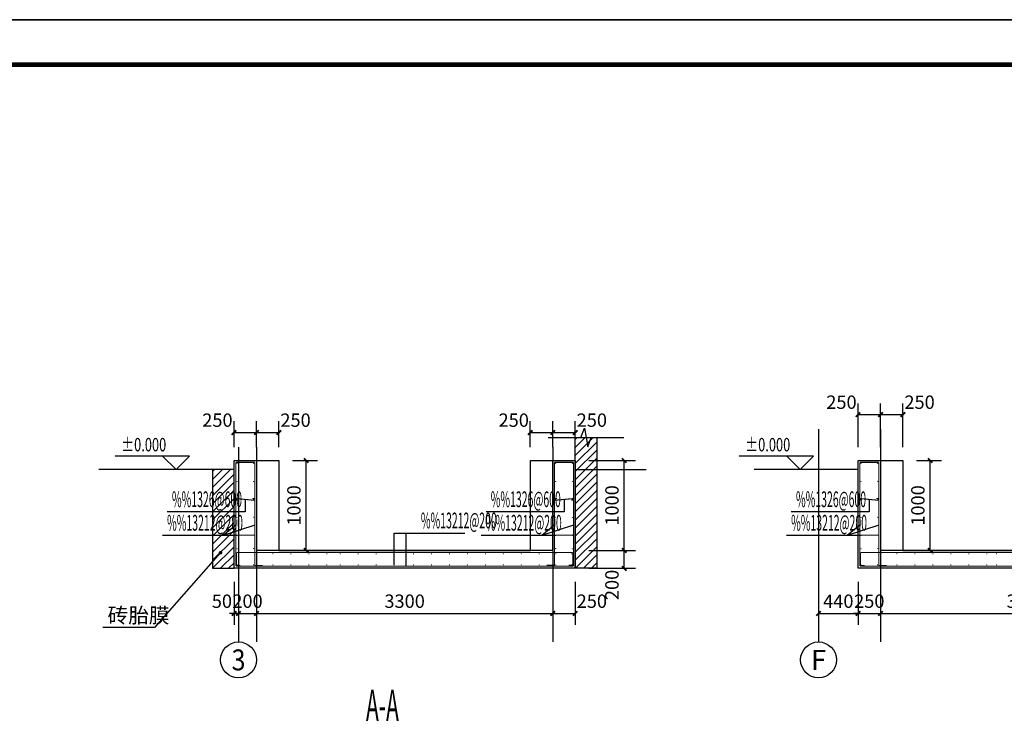
# Model space of a CAD drawing. Units: millimetres. Extents: x 39829 to 383233, y -209105 to -135112.
# Drawn here: x 104287 to 115253, y -187240 to -179405 of the extents above; entities that cross this region are included whole.
import ezdxf
from ezdxf.enums import TextEntityAlignment as Align

# ---------------------------------------------------------------- set-up
doc = ezdxf.new("R2010")
doc.units = ezdxf.units.MM
doc.header["$LTSCALE"] = 100
for name, color, linetype in [('AXIS_TEXT', 7, 'Continuous'), ('DIM_ELEV', 3, 'Continuous'), ('DIM_LEAD', 3, 'Continuous'), ('DIM_SYMB', 3, 'Continuous'), ('DOTE', 1, 'Continuous'), ('PUB_DIM', 3, 'Continuous'), ('PUB_TEXT', 7, 'Continuous'), ('tk', 7, 'Continuous'), ('基坑', 70, 'Continuous')]:
    doc.layers.add(name, color=color, linetype=linetype)
doc.layers.add('BEAM', color=4, linetype='Continuous', lineweight=25)
doc.styles.add('_TCH_AXIS', font='COMPLEX', dxfattribs={"bigfont": 'GBCBIG'})
doc.styles.add('_TCH_DIM', font='SIMPLEX', dxfattribs={"bigfont": 'GBCBIG'})
doc.styles.add('_TCH_DIM_T3', font='SIMPLEX', dxfattribs={"width": 0.705882, "bigfont": 'GBCBIG'})
doc.styles.add('样式 1', font='南浔小字体－钢筋', dxfattribs={"width": 0.7, "bigfont": '南浔大字体'})
doc.dimstyles.new('_TCH_ARCH&&50', dxfattribs={"dimtxt": 148.75, "dimasz": 50, "dimexe": 125, "dimexo": 150, "dimgap": 63.125, "dimtad": 1, "dimdec": 0, "dimzin": 0, "dimdsep": 46, "dimtxsty": '_TCH_DIM_T3', "dimblk": 'ARCHTICK', "dimcen": 0.09, "dimclrt": 7, "dimazin": 2, "dimtfac": 1, "dimtdec": 0, "dimtix": 1, "dimtmove": 2, "dimatfit": 3, "dimfxl": 0, "dimtolj": 1, "dimtzin": 0, "dimarcsym": 0})
pattern_1 = [(45, (0, 0), (-44.90128, 44.90128), [])]

# ---------------------------------------------------------------- blocks, each defined once
blk = doc.blocks.new('TK-2')
at = {"layer": 'BEAM'}
for points in [[(87373, 187800), (171473, 187800), (171473, 128400), (87373, 128400)], [(96873, 186800), (170473, 186800), (170473, 129400), (96873, 129400)]]:
    blk.add_lwpolyline(points, close=True, dxfattribs=at)
blk = doc.blocks.new('A1')
at = {"layer": 'tk', "color": 4}
blk.add_lwpolyline([(142454, 108335), (226554, 108335), (226554, 167735), (142454, 167735)], close=True, dxfattribs=at)
at = {"layer": 'tk', "color": 4, "const_width": 100}
blk.add_lwpolyline([(145454, 166735), (225554, 166735), (225554, 109335), (145454, 109335)], close=True, dxfattribs=at)
blk = doc.blocks.new('_ArchTick')
at = {"const_width": 0.4}
blk.add_lwpolyline([(-0.5, -0.5), (0.5, 0.5)], dxfattribs=at)
blk = doc.blocks.new('*D350')
at = {"layer": 'Defpoints', "color": 0, "transparency": 16777216}
for p in [(106674, -185514), (106724, -185514), (106724, -186017)]:
    blk.add_point(p, dxfattribs=at)
at = {"layer": 'PUB_DIM', "color": 0, "lineweight": -2, "transparency": 16777216}
for p, q in [((106674, -185664), (106674, -186142)), ((106724, -185664), (106724, -186142)), ((106674, -186017), (106624, -186017)), ((106674, -186017), (106724, -186017)), ((106724, -186017), (106774, -186017))]:
    blk.add_line(p, q, dxfattribs=at)
at = {"layer": 'PUB_DIM', "color": 0, "lineweight": -2, "transparency": 16777216, "xscale": 50, "yscale": 50, "zscale": 50}
blk.add_blockref('_ArchTick', (106674, -186017), dxfattribs=at)
at = {"layer": 'PUB_DIM', "color": 0, "lineweight": -2, "transparency": 16777216, "xscale": 50, "yscale": 50, "zscale": 50, "rotation": 180}
blk.add_blockref('_ArchTick', (106724, -186017), dxfattribs=at)
at = {"layer": 'PUB_DIM', "color": 7, "transparency": 16777216, "insert": (106539, -185880), "char_height": 148.8, "attachment_point": 5, "style": '_TCH_DIM_T3'}
blk.add_mtext('\\A1;50', dxfattribs=at)
blk = doc.blocks.new('*D351')
at = {"layer": 'Defpoints', "color": 0, "transparency": 16777216}
for p in [(106724, -185514), (106924, -185514), (106924, -186017)]:
    blk.add_point(p, dxfattribs=at)
at = {"layer": 'PUB_DIM', "color": 0, "lineweight": -2, "transparency": 16777216}
for p, q in [((106724, -185664), (106724, -186142)), ((106924, -185664), (106924, -186142)), ((106724, -186017), (106674, -186017)), ((106724, -186017), (106924, -186017)), ((106924, -186017), (106974, -186017))]:
    blk.add_line(p, q, dxfattribs=at)
at = {"layer": 'PUB_DIM', "color": 0, "lineweight": -2, "transparency": 16777216, "xscale": 50, "yscale": 50, "zscale": 50}
blk.add_blockref('_ArchTick', (106724, -186017), dxfattribs=at)
at = {"layer": 'PUB_DIM', "color": 0, "lineweight": -2, "transparency": 16777216, "xscale": 50, "yscale": 50, "zscale": 50, "rotation": 180}
blk.add_blockref('_ArchTick', (106924, -186017), dxfattribs=at)
at = {"layer": 'PUB_DIM', "color": 7, "transparency": 16777216, "insert": (106824, -185880), "char_height": 148.8, "attachment_point": 5, "style": '_TCH_DIM_T3'}
blk.add_mtext('\\A1;200', dxfattribs=at)
blk = doc.blocks.new('*D352')
at = {"layer": 'Defpoints', "color": 0, "transparency": 16777216}
for p in [(106924, -185514), (110224, -185514), (110224, -186017)]:
    blk.add_point(p, dxfattribs=at)
at = {"layer": 'PUB_DIM', "color": 0, "lineweight": -2, "transparency": 16777216}
for p, q in [((106924, -185664), (106924, -186142)), ((110224, -185664), (110224, -186142)), ((106924, -186017), (110224, -186017))]:
    blk.add_line(p, q, dxfattribs=at)
at = {"layer": 'PUB_DIM', "color": 0, "lineweight": -2, "transparency": 16777216, "xscale": 50, "yscale": 50, "zscale": 50, "rotation": 180}
blk.add_blockref('_ArchTick', (106924, -186017), dxfattribs=at)
at = {"layer": 'PUB_DIM', "color": 0, "lineweight": -2, "transparency": 16777216, "xscale": 50, "yscale": 50, "zscale": 50}
blk.add_blockref('_ArchTick', (110224, -186017), dxfattribs=at)
at = {"layer": 'PUB_DIM', "color": 7, "transparency": 16777216, "insert": (108574, -185880), "char_height": 148.8, "attachment_point": 5, "style": '_TCH_DIM_T3'}
blk.add_mtext('\\A1;3300', dxfattribs=at)
blk = doc.blocks.new('*D353')
at = {"layer": 'Defpoints', "color": 0, "transparency": 16777216}
for p in [(110224, -185514), (110474, -185514), (110474, -186017)]:
    blk.add_point(p, dxfattribs=at)
at = {"layer": 'PUB_DIM', "color": 0, "lineweight": -2, "transparency": 16777216}
for p, q in [((110224, -185664), (110224, -186142)), ((110474, -185664), (110474, -186142)), ((110224, -186017), (110474, -186017))]:
    blk.add_line(p, q, dxfattribs=at)
at = {"layer": 'PUB_DIM', "color": 0, "lineweight": -2, "transparency": 16777216, "xscale": 50, "yscale": 50, "zscale": 50, "rotation": 180}
blk.add_blockref('_ArchTick', (110224, -186017), dxfattribs=at)
at = {"layer": 'PUB_DIM', "color": 0, "lineweight": -2, "transparency": 16777216, "xscale": 50, "yscale": 50, "zscale": 50}
blk.add_blockref('_ArchTick', (110474, -186017), dxfattribs=at)
at = {"layer": 'PUB_DIM', "color": 7, "transparency": 16777216, "insert": (110659, -185880), "char_height": 148.8, "attachment_point": 5, "style": '_TCH_DIM_T3'}
blk.add_mtext('\\A1;250', dxfattribs=at)
blk = doc.blocks.new('*D354')
at = {"layer": 'Defpoints', "color": 0, "transparency": 16777216}
for p in [(107174, -184002), (106924, -184314), (107174, -184314)]:
    blk.add_point(p, dxfattribs=at)
at = {"layer": 'PUB_DIM', "color": 0, "lineweight": -2, "transparency": 16777216}
for p, q in [((106924, -184164), (106924, -183877)), ((107174, -184164), (107174, -183877)), ((106924, -184002), (107174, -184002))]:
    blk.add_line(p, q, dxfattribs=at)
at = {"layer": 'PUB_DIM', "color": 0, "lineweight": -2, "transparency": 16777216, "xscale": 50, "yscale": 50, "zscale": 50, "rotation": 180}
blk.add_blockref('_ArchTick', (106924, -184002), dxfattribs=at)
at = {"layer": 'PUB_DIM', "color": 0, "lineweight": -2, "transparency": 16777216, "xscale": 50, "yscale": 50, "zscale": 50}
blk.add_blockref('_ArchTick', (107174, -184002), dxfattribs=at)
at = {"layer": 'PUB_DIM', "color": 7, "transparency": 16777216, "insert": (107359, -183864), "char_height": 148.8, "attachment_point": 5, "style": '_TCH_DIM_T3'}
blk.add_mtext('\\A1;250', dxfattribs=at)
blk = doc.blocks.new('*D355')
at = {"layer": 'Defpoints', "color": 0, "transparency": 16777216}
for p in [(106924, -184002), (106674, -184314), (106924, -184314)]:
    blk.add_point(p, dxfattribs=at)
at = {"layer": 'PUB_DIM', "color": 0, "lineweight": -2, "transparency": 16777216}
for p, q in [((106674, -184164), (106674, -183877)), ((106924, -184164), (106924, -183877)), ((106674, -184002), (106924, -184002))]:
    blk.add_line(p, q, dxfattribs=at)
at = {"layer": 'PUB_DIM', "color": 0, "lineweight": -2, "transparency": 16777216, "xscale": 50, "yscale": 50, "zscale": 50, "rotation": 180}
blk.add_blockref('_ArchTick', (106674, -184002), dxfattribs=at)
at = {"layer": 'PUB_DIM', "color": 0, "lineweight": -2, "transparency": 16777216, "xscale": 50, "yscale": 50, "zscale": 50}
blk.add_blockref('_ArchTick', (106924, -184002), dxfattribs=at)
at = {"layer": 'PUB_DIM', "color": 7, "transparency": 16777216, "insert": (106489, -183864), "char_height": 148.8, "attachment_point": 5, "style": '_TCH_DIM_T3'}
blk.add_mtext('\\A1;250', dxfattribs=at)
blk = doc.blocks.new('*D356')
at = {"layer": 'Defpoints', "color": 0, "transparency": 16777216}
for p in [(110224, -184002), (109974, -184314), (110224, -184314)]:
    blk.add_point(p, dxfattribs=at)
at = {"layer": 'PUB_DIM', "color": 0, "lineweight": -2, "transparency": 16777216}
for p, q in [((109974, -184164), (109974, -183877)), ((110224, -184164), (110224, -183877)), ((109974, -184002), (110224, -184002))]:
    blk.add_line(p, q, dxfattribs=at)
at = {"layer": 'PUB_DIM', "color": 0, "lineweight": -2, "transparency": 16777216, "xscale": 50, "yscale": 50, "zscale": 50, "rotation": 180}
blk.add_blockref('_ArchTick', (109974, -184002), dxfattribs=at)
at = {"layer": 'PUB_DIM', "color": 0, "lineweight": -2, "transparency": 16777216, "xscale": 50, "yscale": 50, "zscale": 50}
blk.add_blockref('_ArchTick', (110224, -184002), dxfattribs=at)
at = {"layer": 'PUB_DIM', "color": 7, "transparency": 16777216, "insert": (109789, -183864), "char_height": 148.8, "attachment_point": 5, "style": '_TCH_DIM_T3'}
blk.add_mtext('\\A1;250', dxfattribs=at)
blk = doc.blocks.new('*D357')
at = {"layer": 'Defpoints', "color": 0, "transparency": 16777216}
for p in [(110474, -184002), (110224, -184314), (110474, -184314)]:
    blk.add_point(p, dxfattribs=at)
at = {"layer": 'PUB_DIM', "color": 0, "lineweight": -2, "transparency": 16777216}
for p, q in [((110224, -184164), (110224, -183877)), ((110474, -184164), (110474, -183877)), ((110224, -184002), (110474, -184002))]:
    blk.add_line(p, q, dxfattribs=at)
at = {"layer": 'PUB_DIM', "color": 0, "lineweight": -2, "transparency": 16777216, "xscale": 50, "yscale": 50, "zscale": 50, "rotation": 180}
blk.add_blockref('_ArchTick', (110224, -184002), dxfattribs=at)
at = {"layer": 'PUB_DIM', "color": 0, "lineweight": -2, "transparency": 16777216, "xscale": 50, "yscale": 50, "zscale": 50}
blk.add_blockref('_ArchTick', (110474, -184002), dxfattribs=at)
at = {"layer": 'PUB_DIM', "color": 7, "transparency": 16777216, "insert": (110659, -183864), "char_height": 148.8, "attachment_point": 5, "style": '_TCH_DIM_T3'}
blk.add_mtext('\\A1;250', dxfattribs=at)
blk = doc.blocks.new('*D358')
at = {"layer": 'Defpoints', "color": 0, "transparency": 16777216}
for p in [(110474, -184314), (111020, -184314), (110474, -185314)]:
    blk.add_point(p, dxfattribs=at)
at = {"layer": 'PUB_DIM', "color": 0, "lineweight": -2, "transparency": 16777216}
for p, q in [((110624, -184314), (111145, -184314)), ((111020, -185314), (111020, -184314)), ((110624, -185314), (111145, -185314))]:
    blk.add_line(p, q, dxfattribs=at)
at = {"layer": 'PUB_DIM', "color": 0, "lineweight": -2, "transparency": 16777216, "xscale": 50, "yscale": 50, "zscale": 50}
for p, rotation in [((111020, -184314), 90), ((111020, -185314), 270)]:
    blk.add_blockref('_ArchTick', p, dxfattribs=dict(at, rotation=rotation))
at = {"layer": 'PUB_DIM', "color": 7, "transparency": 16777216, "insert": (110883, -184814), "char_height": 148.8, "attachment_point": 5, "rotation": 90, "style": '_TCH_DIM_T3'}
blk.add_mtext('\\A1;1000', dxfattribs=at)
blk = doc.blocks.new('*D359')
at = {"layer": 'Defpoints', "color": 0, "transparency": 16777216}
for p in [(110474, -185314), (111020, -185314), (110474, -185514)]:
    blk.add_point(p, dxfattribs=at)
at = {"layer": 'PUB_DIM', "color": 0, "lineweight": -2, "transparency": 16777216}
for p, q in [((110624, -185314), (111145, -185314)), ((111020, -185514), (111020, -185314)), ((110624, -185514), (111145, -185514))]:
    blk.add_line(p, q, dxfattribs=at)
at = {"layer": 'PUB_DIM', "color": 0, "lineweight": -2, "transparency": 16777216, "xscale": 50, "yscale": 50, "zscale": 50}
for p, rotation in [((111020, -185314), 90), ((111020, -185514), 270)]:
    blk.add_blockref('_ArchTick', p, dxfattribs=dict(at, rotation=rotation))
at = {"layer": 'PUB_DIM', "color": 7, "transparency": 16777216, "insert": (110883, -185699), "char_height": 148.8, "attachment_point": 5, "rotation": 90, "style": '_TCH_DIM_T3'}
blk.add_mtext('\\A1;200', dxfattribs=at)
blk = doc.blocks.new('*D360')
at = {"layer": 'Defpoints', "color": 0, "transparency": 16777216}
for p in [(107174, -184314), (107478, -184314), (107174, -185314)]:
    blk.add_point(p, dxfattribs=at)
at = {"layer": 'PUB_DIM', "color": 0, "lineweight": -2, "transparency": 16777216}
for p, q in [((107324, -184314), (107603, -184314)), ((107478, -185314), (107478, -184314)), ((107324, -185314), (107603, -185314))]:
    blk.add_line(p, q, dxfattribs=at)
at = {"layer": 'PUB_DIM', "color": 0, "lineweight": -2, "transparency": 16777216, "xscale": 50, "yscale": 50, "zscale": 50}
for p, rotation in [((107478, -184314), 90), ((107478, -185314), 270)]:
    blk.add_blockref('_ArchTick', p, dxfattribs=dict(at, rotation=rotation))
at = {"layer": 'PUB_DIM', "color": 7, "transparency": 16777216, "insert": (107341, -184814), "char_height": 148.8, "attachment_point": 5, "rotation": 90, "style": '_TCH_DIM_T3'}
blk.add_mtext('\\A1;1000', dxfattribs=at)
blk = doc.blocks.new('*D361')
at = {"layer": 'Defpoints', "color": 0, "transparency": 16777216}
for p in [(113184, -185514), (113624, -185514), (113624, -186017)]:
    blk.add_point(p, dxfattribs=at)
at = {"layer": 'PUB_DIM', "color": 0, "lineweight": -2, "transparency": 16777216}
for p, q in [((113184, -185664), (113184, -186142)), ((113624, -185664), (113624, -186142)), ((113184, -186017), (113624, -186017))]:
    blk.add_line(p, q, dxfattribs=at)
at = {"layer": 'PUB_DIM', "color": 0, "lineweight": -2, "transparency": 16777216, "xscale": 50, "yscale": 50, "zscale": 50, "rotation": 180}
blk.add_blockref('_ArchTick', (113184, -186017), dxfattribs=at)
at = {"layer": 'PUB_DIM', "color": 0, "lineweight": -2, "transparency": 16777216, "xscale": 50, "yscale": 50, "zscale": 50}
blk.add_blockref('_ArchTick', (113624, -186017), dxfattribs=at)
at = {"layer": 'PUB_DIM', "color": 7, "transparency": 16777216, "insert": (113404, -185880), "char_height": 148.8, "attachment_point": 5, "style": '_TCH_DIM_T3'}
blk.add_mtext('\\A1;440', dxfattribs=at)
blk = doc.blocks.new('*D362')
at = {"layer": 'Defpoints', "color": 0, "transparency": 16777216}
for p in [(113624, -185514), (113874, -185514), (113874, -186017)]:
    blk.add_point(p, dxfattribs=at)
at = {"layer": 'PUB_DIM', "color": 0, "lineweight": -2, "transparency": 16777216}
for p, q in [((113624, -185664), (113624, -186142)), ((113874, -185664), (113874, -186142)), ((113624, -186017), (113574, -186017)), ((113624, -186017), (113874, -186017)), ((113874, -186017), (113924, -186017))]:
    blk.add_line(p, q, dxfattribs=at)
at = {"layer": 'PUB_DIM', "color": 0, "lineweight": -2, "transparency": 16777216, "xscale": 50, "yscale": 50, "zscale": 50}
blk.add_blockref('_ArchTick', (113624, -186017), dxfattribs=at)
at = {"layer": 'PUB_DIM', "color": 0, "lineweight": -2, "transparency": 16777216, "xscale": 50, "yscale": 50, "zscale": 50, "rotation": 180}
blk.add_blockref('_ArchTick', (113874, -186017), dxfattribs=at)
at = {"layer": 'PUB_DIM', "color": 7, "transparency": 16777216, "insert": (113749, -185880), "char_height": 148.8, "attachment_point": 5, "style": '_TCH_DIM_T3'}
blk.add_mtext('\\A1;250', dxfattribs=at)
blk = doc.blocks.new('*D363')
at = {"layer": 'Defpoints', "color": 0, "transparency": 16777216}
for p in [(113874, -185514), (117134, -185514), (117134, -186017)]:
    blk.add_point(p, dxfattribs=at)
at = {"layer": 'PUB_DIM', "color": 0, "lineweight": -2, "transparency": 16777216}
for p, q in [((113874, -185664), (113874, -186142)), ((117134, -185664), (117134, -186142)), ((113874, -186017), (117134, -186017))]:
    blk.add_line(p, q, dxfattribs=at)
at = {"layer": 'PUB_DIM', "color": 0, "lineweight": -2, "transparency": 16777216, "xscale": 50, "yscale": 50, "zscale": 50, "rotation": 180}
blk.add_blockref('_ArchTick', (113874, -186017), dxfattribs=at)
at = {"layer": 'PUB_DIM', "color": 0, "lineweight": -2, "transparency": 16777216, "xscale": 50, "yscale": 50, "zscale": 50}
blk.add_blockref('_ArchTick', (117134, -186017), dxfattribs=at)
at = {"layer": 'PUB_DIM', "color": 7, "transparency": 16777216, "insert": (115504, -185880), "char_height": 148.8, "attachment_point": 5, "style": '_TCH_DIM_T3'}
blk.add_mtext('\\A1;3260', dxfattribs=at)
blk = doc.blocks.new('*D366')
at = {"layer": 'Defpoints', "color": 0, "transparency": 16777216}
for p in [(114124, -183802), (113874, -184314), (114124, -184314)]:
    blk.add_point(p, dxfattribs=at)
at = {"layer": 'PUB_DIM', "color": 0, "lineweight": -2, "transparency": 16777216}
for p, q in [((113874, -184164), (113874, -183677)), ((114124, -184164), (114124, -183677)), ((113874, -183802), (114124, -183802))]:
    blk.add_line(p, q, dxfattribs=at)
at = {"layer": 'PUB_DIM', "color": 0, "lineweight": -2, "transparency": 16777216, "xscale": 50, "yscale": 50, "zscale": 50, "rotation": 180}
blk.add_blockref('_ArchTick', (113874, -183802), dxfattribs=at)
at = {"layer": 'PUB_DIM', "color": 0, "lineweight": -2, "transparency": 16777216, "xscale": 50, "yscale": 50, "zscale": 50}
blk.add_blockref('_ArchTick', (114124, -183802), dxfattribs=at)
at = {"layer": 'PUB_DIM', "color": 7, "transparency": 16777216, "insert": (114309, -183664), "char_height": 148.8, "attachment_point": 5, "style": '_TCH_DIM_T3'}
blk.add_mtext('\\A1;250', dxfattribs=at)
blk = doc.blocks.new('*D367')
at = {"layer": 'Defpoints', "color": 0, "transparency": 16777216}
for p in [(113874, -183802), (113624, -184314), (113874, -184314)]:
    blk.add_point(p, dxfattribs=at)
at = {"layer": 'PUB_DIM', "color": 0, "lineweight": -2, "transparency": 16777216}
for p, q in [((113624, -184164), (113624, -183677)), ((113874, -184164), (113874, -183677)), ((113624, -183802), (113874, -183802))]:
    blk.add_line(p, q, dxfattribs=at)
at = {"layer": 'PUB_DIM', "color": 0, "lineweight": -2, "transparency": 16777216, "xscale": 50, "yscale": 50, "zscale": 50, "rotation": 180}
blk.add_blockref('_ArchTick', (113624, -183802), dxfattribs=at)
at = {"layer": 'PUB_DIM', "color": 0, "lineweight": -2, "transparency": 16777216, "xscale": 50, "yscale": 50, "zscale": 50}
blk.add_blockref('_ArchTick', (113874, -183802), dxfattribs=at)
at = {"layer": 'PUB_DIM', "color": 7, "transparency": 16777216, "insert": (113439, -183664), "char_height": 148.8, "attachment_point": 5, "style": '_TCH_DIM_T3'}
blk.add_mtext('\\A1;250', dxfattribs=at)
blk = doc.blocks.new('*D373')
at = {"layer": 'Defpoints', "color": 0, "transparency": 16777216}
for p in [(114124, -184314), (114428, -184314), (114124, -185314)]:
    blk.add_point(p, dxfattribs=at)
at = {"layer": 'PUB_DIM', "color": 0, "lineweight": -2, "transparency": 16777216}
for p, q in [((114274, -184314), (114553, -184314)), ((114428, -185314), (114428, -184314)), ((114274, -185314), (114553, -185314))]:
    blk.add_line(p, q, dxfattribs=at)
at = {"layer": 'PUB_DIM', "color": 0, "lineweight": -2, "transparency": 16777216, "xscale": 50, "yscale": 50, "zscale": 50}
for p, rotation in [((114428, -184314), 90), ((114428, -185314), 270)]:
    blk.add_blockref('_ArchTick', p, dxfattribs=dict(at, rotation=rotation))
at = {"layer": 'PUB_DIM', "color": 7, "transparency": 16777216, "insert": (114290, -184814), "char_height": 148.8, "attachment_point": 5, "rotation": 90, "style": '_TCH_DIM_T3'}
blk.add_mtext('\\A1;1000', dxfattribs=at)

msp = doc.modelspace()

# ---------------------------------------------------------------- hatches: boundary and pattern name
h = msp.add_hatch()
h.set_pattern_fill('ANSI31', color=250, scale=40)
h.set_pattern_definition(pattern_1)
h.paths.add_polyline_path([(110714.4, -185513.9), (110474.4, -185513.9), (110474.4, -184057.7), (110714.4, -184057.7)])
h = msp.add_hatch()
h.set_pattern_fill('ANSI31', color=256, scale=40)
h.set_pattern_definition(pattern_1)
h.paths.add_polyline_path([(106434.4, -185513.9), (106674.4, -185513.9), (106674.4, -184413.9), (106434.4, -184413.9)])

# ---------------------------------------------------------------- linework, layer by layer
for p, q in [((106674.4, -184413.9), (105166.7, -184413.9)), ((110474.4, -184413.9), (111263.5, -184413.9)), ((113624.4, -184413.9), (112466.5, -184413.9)), ((108590.3, -185486.1), (108590.3, -185121.3))]:
    msp.add_line(p, q)
at = {"color": 1}
for p, q in [((110244.4, -185484.3), (110157.2, -185484.3)), ((110454.4, -185483.9), (110403.1, -185483.9))]:
    msp.add_line(p, q, dxfattribs=at)
for points in [[(110714.4, -185513.9), (110474.4, -185513.9), (110474.4, -184057.7), (110714.4, -184057.7)], [(106434.4, -185513.9), (106674.4, -185513.9), (106674.4, -184413.9), (106434.4, -184413.9)]]:
    msp.add_lwpolyline(points, close=True)
for points in [[(106904.4, -184333.9, 12, 12, 0), (106694.4, -184333.9, 12, 12, 0)], [(110244.4, -184333.9, 12, 12, 0), (110454.4, -184333.9, 12, 12, 0)], [(113854.4, -184333.9, 12, 12, 0), (113644.4, -184333.9, 12, 12, 0)], [(110446.7, -185338.9, 12, 12, 0), (110446.7, -185474.9, 12, 12, 0)], [(110453.7, -185352.8, 12, 12, 0), (110453.7, -185488.9, 12, 12, 0)]]:
    msp.add_lwpolyline(points, format="xyseb", dxfattribs=at)
at = {"const_width": 6}
for points in [[(106704.1, -184347.2, 1), (106710.1, -184347.2, 1)], [(106704.1, -184347.2, 1), (106710.1, -184347.2, 1)], [(106889.7, -184345.5, 1), (106895.7, -184345.5, 1)], [(106889.7, -184345.5, 1), (106895.7, -184345.5, 1)], [(110259.2, -184345.5, -1), (110253.2, -184345.5, -1)], [(110259.2, -184345.5, -1), (110253.2, -184345.5, -1)], [(110444.8, -184347.2, -1), (110438.8, -184347.2, -1)], [(110444.8, -184347.2, -1), (110438.8, -184347.2, -1)], [(113654, -184347.2, 1), (113660, -184347.2, 1)], [(113654, -184347.2, 1), (113660, -184347.2, 1)], [(113839.6, -184345.5, 1), (113845.6, -184345.5, 1)], [(113839.6, -184345.5, 1), (113845.6, -184345.5, 1)], [(106704.1, -184547.2, 1), (106710.1, -184547.2, 1)], [(106889.7, -184545.5, 1), (106895.7, -184545.5, 1)], [(110259.2, -184545.5, -1), (110253.2, -184545.5, -1)], [(110444.8, -184547.2, -1), (110438.8, -184547.2, -1)], [(113654, -184547.2, 1), (113660, -184547.2, 1)], [(113839.6, -184545.5, 1), (113845.6, -184545.5, 1)], [(106704.1, -184747.2, 1), (106710.1, -184747.2, 1)], [(106889.7, -184745.5, 1), (106895.7, -184745.5, 1)], [(110259.2, -184745.5, -1), (110253.2, -184745.5, -1)], [(110444.8, -184747.2, -1), (110438.8, -184747.2, -1)], [(113654, -184747.2, 1), (113660, -184747.2, 1)], [(113839.6, -184745.5, 1), (113845.6, -184745.5, 1)], [(106704.1, -184947.2, 1), (106710.1, -184947.2, 1)], [(106889.7, -184945.5, 1), (106895.7, -184945.5, 1)], [(110259.2, -184945.5, -1), (110253.2, -184945.5, -1)], [(110444.8, -184947.2, -1), (110438.8, -184947.2, -1)], [(113654, -184947.2, 1), (113660, -184947.2, 1)], [(113839.6, -184945.5, 1), (113845.6, -184945.5, 1)], [(106704.1, -185147.2, 1), (106710.1, -185147.2, 1)], [(106889.7, -185145.5, 1), (106895.7, -185145.5, 1)], [(110259.2, -185145.5, -1), (110253.2, -185145.5, -1)], [(110444.8, -185147.2, -1), (110438.8, -185147.2, -1)], [(113654, -185147.2, 1), (113660, -185147.2, 1)], [(113839.6, -185145.5, 1), (113845.6, -185145.5, 1)], [(106704.1, -185296.6, 1), (106710.1, -185296.6, 1)], [(106889.7, -185294.9, 1), (106895.7, -185294.9, 1)], [(110259.2, -185294.9, -1), (110253.2, -185294.9, -1)], [(110444.8, -185296.6, -1), (110438.8, -185296.6, -1)], [(113654, -185296.6, 1), (113660, -185296.6, 1)], [(113839.6, -185294.9, 1), (113845.6, -185294.9, 1)], [(107104.1, -185352.2, 1), (107110.1, -185352.2, 1)], [(107304.1, -185352.2, 1), (107310.1, -185352.2, 1)], [(107504.1, -185352.2, 1), (107510.1, -185352.2, 1)], [(107704.1, -185352.2, 1), (107710.1, -185352.2, 1)], [(107854.1, -185352.2, 1), (107860.1, -185352.2, 1)], [(108054.1, -185352.2, 1), (108060.1, -185352.2, 1)], [(108254.1, -185352.2, 1), (108260.1, -185352.2, 1)], [(108454.1, -185352.2, 1), (108460.1, -185352.2, 1)], [(108670.4, -185352.2, 1), (108676.4, -185352.2, 1)], [(108870.4, -185352.2, 1), (108876.4, -185352.2, 1)], [(109070.4, -185352.2, 1), (109076.4, -185352.2, 1)], [(109270.4, -185352.2, 1), (109276.4, -185352.2, 1)], [(109470.4, -185352.2, 1), (109476.4, -185352.2, 1)], [(109670.4, -185352.2, 1), (109676.4, -185352.2, 1)], [(109870.4, -185352.2, 1), (109876.4, -185352.2, 1)], [(110070.4, -185352.2, 1), (110076.4, -185352.2, 1)], [(110254.2, -185352.2, 1), (110260.2, -185352.2, 1)], [(110433.6, -185352.2, 1), (110439.6, -185352.2, 1)], [(114054, -185352.2, 1), (114060, -185352.2, 1)], [(114254, -185352.2, 1), (114260, -185352.2, 1)], [(114454, -185352.2, 1), (114460, -185352.2, 1)], [(114654, -185352.2, 1), (114660, -185352.2, 1)], [(114854, -185352.2, 1), (114860, -185352.2, 1)], [(115054, -185352.2, 1), (115060, -185352.2, 1)], [(115164, -185352.2, 1), (115170, -185352.2, 1)], [(106704.1, -185475.8, 1), (106710.1, -185475.8, 1)], [(106887.8, -185475.8, 1), (106893.8, -185475.8, 1)], [(107104.1, -185475.8, 1), (107110.1, -185475.8, 1)], [(107304.1, -185475.8, 1), (107310.1, -185475.8, 1)], [(107504.1, -185475.8, 1), (107510.1, -185475.8, 1)], [(107704.1, -185475.8, 1), (107710.1, -185475.8, 1)], [(107854.1, -185475.8, 1), (107860.1, -185475.8, 1)], [(108054.1, -185475.8, 1), (108060.1, -185475.8, 1)], [(108254.1, -185475.8, 1), (108260.1, -185475.8, 1)], [(108454.1, -185475.8, 1), (108460.1, -185475.8, 1)], [(108670.4, -185475.8, 1), (108676.4, -185475.8, 1)], [(108870.4, -185475.8, 1), (108876.4, -185475.8, 1)], [(109070.4, -185475.8, 1), (109076.4, -185475.8, 1)], [(109270.4, -185475.8, 1), (109276.4, -185475.8, 1)], [(109470.4, -185475.8, 1), (109476.4, -185475.8, 1)], [(109670.4, -185475.8, 1), (109676.4, -185475.8, 1)], [(109870.4, -185475.8, 1), (109876.4, -185475.8, 1)], [(110070.4, -185475.8, 1), (110076.4, -185475.8, 1)], [(110254.2, -185475.8, 1), (110260.2, -185475.8, 1)], [(110433.6, -185475.8, 1), (110439.6, -185475.8, 1)], [(113654, -185475.8, 1), (113660, -185475.8, 1)], [(113837.7, -185475.8, 1), (113843.7, -185475.8, 1)], [(114054, -185475.8, 1), (114060, -185475.8, 1)], [(114254, -185475.8, 1), (114260, -185475.8, 1)], [(114454, -185475.8, 1), (114460, -185475.8, 1)], [(114654, -185475.8, 1), (114660, -185475.8, 1)], [(114854, -185475.8, 1), (114860, -185475.8, 1)], [(115054, -185475.8, 1), (115060, -185475.8, 1)], [(115164, -185475.8, 1), (115170, -185475.8, 1)]]:
    msp.add_lwpolyline(points, format="xyb", close=True, dxfattribs=at)
at = {"const_width": 12}
for points in [[(106718.2, -184756.1), (106694.4, -184756.1), (106694.4, -184737.3), (106904.4, -184756.6), (106904.4, -184736.9), (106879.1, -184736.9)], [(110430.7, -184756.1), (110454.4, -184756.1), (110454.4, -184737.3), (110244.4, -184756.6), (110244.4, -184736.9), (110269.8, -184736.9)], [(113668.1, -184756.1), (113644.4, -184756.1), (113644.4, -184737.3), (113854.4, -184756.6), (113854.4, -184736.9), (113829, -184736.9)]]:
    msp.add_lwpolyline(points, dxfattribs=at)
at = {"layer": 'DIM_ELEV'}
for p, q in [((106179, -184263.9), (105350.5, -184263.9)), ((106029, -184413.9), (105879, -184263.9)), ((106029, -184413.9), (106179, -184263.9)), ((113128.9, -184263.9), (112300.4, -184263.9)), ((112978.9, -184413.9), (112828.9, -184263.9)), ((112978.9, -184413.9), (113128.9, -184263.9)), ((106029, -184413.9), (105879, -184413.9)), ((112978.9, -184413.9), (112828.9, -184413.9))]:
    msp.add_line(p, q, dxfattribs=at)
at = {"layer": 'DIM_LEAD'}
for p, q in [((106799.4, -184746.9), (106799.4, -184884.9)), ((110349.4, -184746.9), (110349.4, -184884.9)), ((113749.4, -184746.9), (113749.4, -184884.9)), ((106799.4, -184884.9), (105930.3, -184884.9)), ((110349.4, -184884.9), (109480.3, -184884.9)), ((113749.4, -184884.9), (112880.2, -184884.9)), ((106904.4, -185033.9), (106552.9, -185147.2)), ((106694.4, -185034.4), (106552.9, -185147.2)), ((110454.4, -185033.9), (110102.9, -185147.2)), ((110244.4, -185034.4), (110102.9, -185147.2)), ((113854.4, -185033.9), (113502.8, -185147.2)), ((113644.4, -185034.4), (113502.8, -185147.2)), ((106552.9, -185147.2), (105875.6, -185147.2)), ((106892.7, -185145.5), (106552.9, -185147.2)), ((106707.1, -185147.2), (106552.9, -185147.2)), ((108457.1, -185475.8), (108457.1, -185121.3)), ((108457.1, -185352.2), (108457.1, -185121.3)), ((108457.1, -185121.3), (109246.1, -185121.3)), ((110102.9, -185147.2), (109425.6, -185147.2)), ((110442.7, -185145.5), (110102.9, -185147.2)), ((110257.1, -185147.2), (110102.9, -185147.2)), ((113502.8, -185147.2), (112825.6, -185147.2)), ((113842.6, -185145.5), (113502.8, -185147.2)), ((113657, -185147.2), (113502.8, -185147.2)), ((106524.2, -185339.4), (105790.2, -186174.4)), ((105790.2, -186174.4), (105212.9, -186174.4))]:
    msp.add_line(p, q, dxfattribs=at)
for points, const_width in [([(106799.4, -184743.6, 1), (106799.4, -184750.2, 1)], 6.67), ([(110349.4, -184743.6, 1), (110349.4, -184750.2, 1)], 6.67), ([(113749.4, -184743.6, 1), (113749.4, -184750.2, 1)], 6.67), ([(106697.1, -185032.4, 1), (106691.8, -185036.5, 1)], 6.67), ([(106907.6, -185032.8, 1), (106901.3, -185034.9, 1)], 6.67), ([(110247.1, -185032.4, 1), (110241.8, -185036.5, 1)], 6.67), ([(110457.6, -185032.8, 1), (110451.3, -185034.9, 1)], 6.67), ([(113647, -185032.4, 1), (113641.8, -185036.5, 1)], 6.67), ([(113857.6, -185032.8, 1), (113851.2, -185034.9, 1)], 6.67), ([(106710.4, -185147.2, 1), (106703.8, -185147.2, 1)], 6.67), ([(106896, -185145.5, 1), (106889.3, -185145.5, 1)], 6.67), ([(110260.4, -185147.2, 1), (110253.8, -185147.2, 1)], 6.67), ([(110446, -185145.5, 1), (110439.3, -185145.5, 1)], 6.67), ([(113660.4, -185147.2, 1), (113653.7, -185147.2, 1)], 6.67), ([(113845.9, -185145.5, 1), (113839.3, -185145.5, 1)], 6.67), ([(106530.8, -185331.9, 1), (106517.6, -185346.9, 1)], 20), ([(108457.1, -185355.5, 1), (108457.1, -185348.8, 1)], 6.67), ([(108457.1, -185479.1, 1), (108457.1, -185472.4, 1)], 6.67)]:
    msp.add_lwpolyline(points, format="xyb", close=True, dxfattribs=dict(at, const_width=const_width))
at = {"layer": 'DIM_SYMB'}
msp.add_lwpolyline([(110174.4, -184057.7), (110538.2, -184057.7), (110576.4, -183952.7), (110613.4, -184162.7), (110650.7, -184057.7), (111014.4, -184057.7)], dxfattribs=at)
at = {"layer": 'DOTE'}
for p, q in [((113184.4, -183963.9), (113184.4, -186334.1)), ((113874.4, -183963.9), (113874.4, -186334.1)), ((106724.4, -184163.9), (106724.4, -186334.1)), ((106924.4, -184163.9), (106924.4, -186334.1)), ((110224.4, -184163.9), (110224.4, -186334.1))]:
    msp.add_line(p, q, dxfattribs=at)
at = {"layer": 'PUB_DIM'}
for centre in [(106724.4, -186534.1), (113184.4, -186534.1)]:
    msp.add_circle(centre, 200, dxfattribs=at)
at = {"layer": '基坑'}
for p, q in [((106674.4, -184313.9), (107174.4, -184313.9)), ((106674.4, -185513.9), (106674.4, -184313.9)), ((106924.4, -184313.9), (106924.4, -185313.9)), ((107174.4, -184313.9), (107174.4, -185313.9)), ((109974.4, -185313.9), (109974.4, -184313.9)), ((109974.4, -184313.9), (110474.4, -184313.9)), ((110224.4, -185313.9), (110224.4, -184313.9)), ((110474.4, -184313.9), (110474.4, -185513.9)), ((113624.4, -185513.9), (113624.4, -184313.9)), ((113624.4, -184313.9), (114124.4, -184313.9)), ((113874.4, -184313.9), (113874.4, -185313.9)), ((114124.4, -184313.9), (114124.4, -185313.9)), ((110224.4, -185313.9), (106924.4, -185313.9)), ((107174.4, -185313.9), (109974.4, -185313.9)), ((117134.4, -185313.9), (113874.4, -185313.9)), ((114124.4, -185313.9), (116884.4, -185313.9)), ((110474.4, -185513.9), (106674.4, -185513.9)), ((117384.4, -185513.9), (113624.4, -185513.9))]:
    msp.add_line(p, q, dxfattribs=at)
at = {"layer": '基坑', "color": 1}
for points in [[(106694.4, -185483.9, 12, 12, 0), (106694.4, -184333.9, 12, 12, 0)], [(106904.4, -184333.9, 12, 12, 0), (106904.4, -185484.3, 12, 12, 0)], [(110244.4, -185484.3, 12, 12, 0), (110244.4, -184333.9, 12, 12, 0)], [(110454.4, -184333.9, 12, 12, 0), (110454.4, -185483.9, 12, 12, 0)], [(106695.2, -185352.8, 12, 12, 0), (106695.2, -185488.9, 12, 12, 0)], [(106702.2, -185338.9, 12, 12, 0), (106702.2, -185474.9, 12, 12, 0)], [(106694.4, -185483.9, 12, 12, 0), (106745.8, -185483.9, 12, 12, 0)], [(110453.7, -185488.9, 12, 12, 0), (106695.2, -185488.9, 12, 12, 0)], [(106904.4, -185484.3, 12, 12, 0), (106991.6, -185484.3, 12, 12, 0)]]:
    msp.add_lwpolyline(points, format="xyseb", dxfattribs=at)
at = {"layer": '基坑', "color": 1, "const_width": 12}
for points in [[(113644.4, -185483.9), (113644.4, -184333.9)], [(113854.4, -184333.9), (113854.4, -185484.3)], [(106702.2, -185338.9), (110446.7, -185338.9)], [(113645.2, -185352.8), (113645.2, -185488.9)], [(113652.1, -185338.9), (113652.1, -185474.9)], [(113652.1, -185338.9), (117356.6, -185338.9)], [(113644.4, -185483.9), (113695.7, -185483.9)], [(117363.6, -185488.9), (113645.2, -185488.9)], [(113854.4, -185484.3), (113941.6, -185484.3)]]:
    msp.add_lwpolyline(points, dxfattribs=at)

# ---------------------------------------------------------------- block references
at = {"xscale": 0.5, "yscale": 0.5, "zscale": 0.5}
msp.add_blockref('A1', (17656.3, -263272.2), dxfattribs=at)
at = {"layer": 'BEAM', "xscale": 0.5, "yscale": 0.5, "zscale": 0.5}
msp.add_blockref('TK-2', (45196.7, -273304.3), dxfattribs=at)

# ---------------------------------------------------------------- texts
at = {"layer": 'AXIS_TEXT', "style": '_TCH_AXIS'}
for s, height, p, p2 in [('3', 233, (106646.8, -186650.6), (106802.1, -186650.6)), ('F', 222.7, (113099.5, -186645.4), (113269.2, -186645.4))]:
    msp.add_text(s, height=height, dxfattribs=at).set_placement(p, p2, align=Align.FIT)
at = {"layer": 'PUB_TEXT'}
for s, height, style, width, p in [('%%P0.000', 148.75, '_TCH_DIM', 0.705882, (105418, -184211.4)), ('%%P0.000', 148.75, '_TCH_DIM', 0.705882, (112367.9, -184211.4)), ('%%1326@600', 175, '样式 1', 0.49, (105982.8, -184832.4)), ('%%1326@600', 175, '样式 1', 0.49, (109532.8, -184832.4)), ('%%1326@600', 175, '样式 1', 0.49, (112932.7, -184832.4)), ('%%13212@200', 175, '样式 1', 0.49, (105928.1, -185094.7)), ('%%13212@200', 175, '样式 1', 0.49, (108755, -185068.8)), ('%%13212@200', 175, '样式 1', 0.49, (109478.1, -185094.7)), ('%%13212@200', 175, '样式 1', 0.49, (112878.1, -185094.7)), ('A-A', 350, '样式 1', 0.49, (108143.9, -187213.7))]:
    msp.add_text(s, height=height, dxfattribs=dict(at, style=style, width=width)).set_placement(p)
at = {"layer": 'PUB_TEXT', "style": '_TCH_DIM'}
msp.add_text('砖胎膜', height=168.79, dxfattribs=at).set_placement((105265.4, -186121.9))

# ---------------------------------------------------------------- dimensions: what is measured, and where the dimension line sits
at = {"layer": 'PUB_DIM'}
for base, p1, p2, angle, picture, middle in [((113874.4, -183801.5), (113624.4, -184313.9), (113874.4, -184313.9), 0, '*D367', (113439.4, -183664)), ((114124.4, -183801.5), (113874.4, -184313.9), (114124.4, -184313.9), 0, '*D366', (114309.4, -183664)), ((106924.4, -184001.5), (106674.4, -184313.9), (106924.4, -184313.9), 0, '*D355', (106489.4, -183864)), ((107174.4, -184001.5), (106924.4, -184313.9), (107174.4, -184313.9), 0, '*D354', (107359.4, -183864)), ((110224.4, -184001.5), (109974.4, -184313.9), (110224.4, -184313.9), 0, '*D356', (109789.4, -183864)), ((110474.4, -184001.5), (110224.4, -184313.9), (110474.4, -184313.9), 0, '*D357', (110659.4, -183864)), ((111020.1, -185313.9), (110474.4, -185513.9), (110474.4, -185313.9), 90, '*D359', (110882.6, -185698.9)), ((106724.4, -186017), (106674.4, -185513.9), (106724.4, -185513.9), 0, '*D350', (106539.4, -185879.5)), ((110474.4, -186017), (110224.4, -185513.9), (110474.4, -185513.9), 0, '*D353', (110659.4, -185879.5))]:
    dim = msp.add_linear_dim(base=base, p1=p1, p2=p2, angle=angle, dimstyle='_TCH_ARCH&&50', dxfattribs=at)
    dim.commit()
    dim.dimension.update_dxf_attribs({"geometry": picture, "text_midpoint": middle, "dimtype": 161})
for p1, p2, distance, picture, middle in [((107174.4, -185313.9), (107174.4, -184313.9), -303.6, '*D360', (107340.5, -184813.9)), ((110474.4, -185313.9), (110474.4, -184313.9), -545.6, '*D358', (110882.6, -184813.9)), ((114124.4, -185313.9), (114124.4, -184313.9), -303.6, '*D373', (114290.5, -184813.9)), ((106724.4, -185513.9), (106924.4, -185513.9), -503.2, '*D351', (106824.4, -185879.5)), ((106924.4, -185513.9), (110224.4, -185513.9), -503.2, '*D352', (108574.4, -185879.5)), ((113184.4, -185513.9), (113624.4, -185513.9), -503.2, '*D361', (113404.4, -185879.5)), ((113624.4, -185513.9), (113874.4, -185513.9), -503.2, '*D362', (113749.4, -185879.5)), ((113874.4, -185513.9), (117134.4, -185513.9), -503.2, '*D363', (115504.4, -185879.5))]:
    dim = msp.add_aligned_dim(p1=p1, p2=p2, distance=distance, dimstyle='_TCH_ARCH&&50', dxfattribs=at)
    dim.commit()
    dim.dimension.update_dxf_attribs({"geometry": picture, "text_midpoint": middle})

doc.saveas('drawing.dxf')
